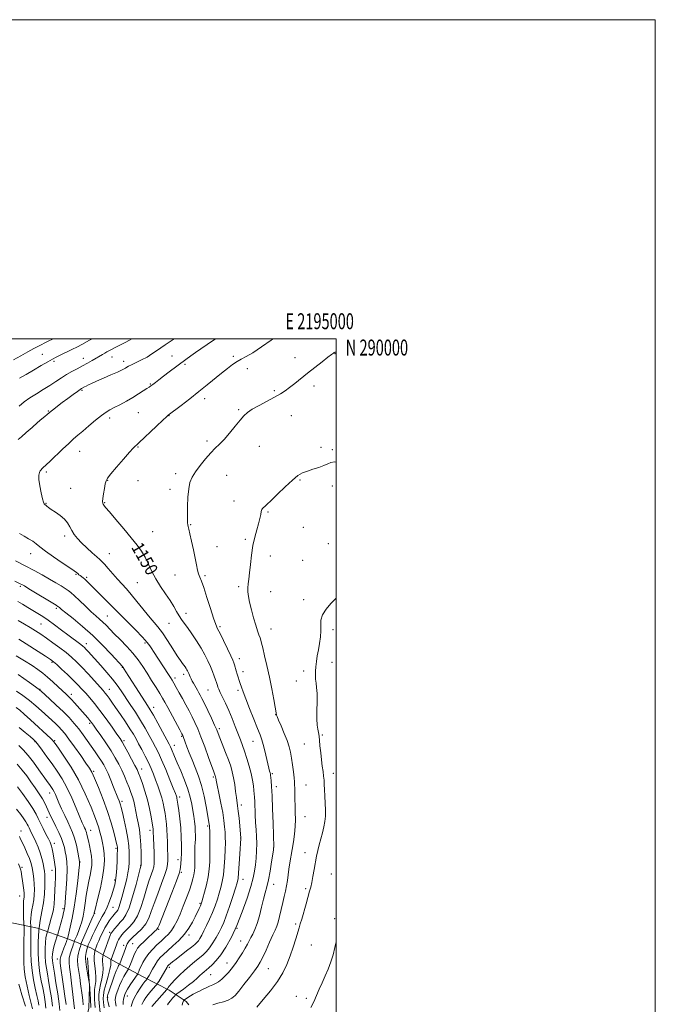
# Model space of a CAD drawing. Extents: x 2192300 to 2195200, y 287300 to 290200.
# Drawn here: x 2194802 to 2195200, y 289583 to 290200 of the extents above; entities that cross this region are included whole.
import ezdxf
from ezdxf.enums import TextEntityAlignment as Align

# ---------------------------------------------------------------- set-up
doc = ezdxf.new("R2010")
doc.units = 0
doc.header["$MEASUREMENT"] = 0
for name, color, linetype, lineweight in [('BREAKLINE DTM HARD', 7, 'Continuous', 0), ('CONTOUR INDEX', 41, 'Continuous', 13), ('CONTOUR INDEX LABEL', 244, 'Continuous', 0), ('CONTOUR INTERMEDIATE', 44, 'Continuous', 0), ('GRID LINE', 7, 'Continuous', 0), ('GRID TEXT', 7, 'Continuous', 0), ('SPOT ELEVATION DTM', 2, 'Continuous', 13)]:
    doc.layers.add(name, color=color, linetype=linetype, lineweight=lineweight)
doc.styles.add('Style-WORKING', font='WORKING.shx')

msp = doc.modelspace()

# ---------------------------------------------------------------- linework, layer by layer
at = {"layer": 'BREAKLINE DTM HARD'}
for points in [[(2194790.77, 289578.77, 1103.63), (2194786.45, 289590.32, 1104.48), (2194782.65, 289602.93, 1104.33), (2194780.98, 289613.45, 1103.67), (2194777.67, 289629.75, 1103.48), (2194793.96, 289634.64, 1109.06), (2194812.96, 289630.6, 1118), (2194831.99, 289623.92, 1124.1), (2194846.26, 289618.25, 1130.95), (2194861.62, 289609.43, 1137.05), (2194879.08, 289600.1, 1143.2), (2194895.49, 289591.82, 1148.4), (2194906.09, 289584.54, 1152.51), (2194907.69, 289582.44, 1152.79)], [(2194844.21, 289611.91, 1130.62), (2194845.42, 289594.53, 1129.91), (2194845.02, 289580.3, 1129.01), (2194841.96, 289568.69, 1128.3), (2194840.47, 289558.14, 1127.55), (2194843.25, 289541.83, 1126.93), (2194846.51, 289531.32, 1126.79), (2194851.35, 289519.25, 1126.74), (2194858.86, 289504.57, 1126.98), (2194857.92, 289491.91, 1127.55), (2194856.44, 289480.84, 1128.21), (2194856.52, 289471.88, 1128.63), (2194857.68, 289459.77, 1129.01), (2194859.9, 289447.15, 1129.11), (2194861.04, 289437.68, 1128.59), (2194865.38, 289423.49, 1127.22)]]:
    msp.add_polyline3d(points, dxfattribs=at)
at = {"layer": 'CONTOUR INDEX', "flags": 128}
for points, elevation in [([(2194822.689, 290000), (2194819.204, 289998.208), (2194813.536, 289995.358), (2194810.671, 289993.87), (2194806.866, 289991.818), (2194802.408, 289989.358), (2194797.808, 289986.772)], 1140), ([(2194960.471, 290000), (2194959.336, 289999.182), (2194953.334, 289994.978), (2194947.78, 289991.282), (2194943.653, 289988.819), (2194940.602, 289987.191), (2194937.938, 289985.718), (2194935.078, 289983.833), (2194931.846, 289981.423), (2194928.169, 289978.488), (2194919.257, 289971.141), (2194913.971, 289966.86), (2194908.258, 289962.364), (2194902.857, 289958.194), (2194894.763, 289952.034), (2194893.797, 289951.18), (2194891.49, 289949.036), (2194887.509, 289945.271), (2194876.376, 289934.695), (2194875.228, 289933.628), (2194874.102, 289932.645), (2194872.903, 289931.431), (2194870.537, 289928.851), (2194866.747, 289924.576), (2194862.436, 289919.628), (2194858.801, 289915.364), (2194856.723, 289912.726), (2194855.816, 289911.006), (2194855.377, 289909.08), (2194854.852, 289906.158), (2194854.278, 289902.783), (2194853.843, 289899.832), (2194853.687, 289897.962), (2194853.773, 289896.951), (2194854.016, 289896.363), (2194854.451, 289895.71), (2194855.575, 289894.311), (2194858.005, 289891.439), (2194862.073, 289886.684), (2194866.99, 289880.909), (2194871.686, 289875.298), (2194875.333, 289870.729), (2194878.082, 289866.864), (2194880.324, 289863.064), (2194882.423, 289858.829), (2194884.622, 289854.224), (2194887.132, 289849.458), (2194890.068, 289844.726), (2194893.143, 289840.188), (2194895.972, 289835.99), (2194898.262, 289832.261), (2194900.092, 289829.041), (2194901.635, 289826.353), (2194903.084, 289824.116), (2194904.71, 289821.85), (2194906.804, 289818.974), (2194909.532, 289815.099), (2194912.563, 289810.603), (2194915.437, 289806.057), (2194917.796, 289801.914), (2194919.681, 289798.167), (2194921.231, 289794.69), (2194922.558, 289791.416), (2194923.65, 289788.512), (2194924.468, 289786.201), (2194924.998, 289784.617), (2194925.596, 289782.672), (2194925.915, 289781.702), (2194926.461, 289780.338), (2194927.41, 289778.289), (2194928.881, 289775.335), (2194930.74, 289771.544), (2194932.795, 289767.059), (2194934.863, 289762.079), (2194936.822, 289757.046), (2194940.017, 289748.636), (2194941.317, 289745.158), (2194942.637, 289741.425), (2194944.089, 289737.013), (2194945.53, 289732.219), (2194946.754, 289727.519), (2194947.607, 289723.324), (2194948.146, 289719.779), (2194948.481, 289716.965), (2194948.707, 289714.829), (2194948.873, 289712.771), (2194949.016, 289710.06), (2194949.353, 289701.538), (2194949.591, 289696.734), (2194949.879, 289692.244), (2194950.132, 289687.958), (2194950.244, 289683.622), (2194950.135, 289679.073), (2194949.848, 289674.522), (2194949.455, 289670.272), (2194948.962, 289666.417), (2194948.122, 289662.214), (2194946.62, 289656.707), (2194944.249, 289649.296), (2194941.213, 289640.789), (2194937.823, 289632.346), (2194934.356, 289624.938), (2194930.962, 289618.774), (2194927.757, 289613.877), (2194924.851, 289610.221), (2194922.317, 289607.586), (2194920.219, 289605.71), (2194917.239, 289603.211), (2194916.003, 289602.116), (2194914.659, 289600.833), (2194912.949, 289599.241), (2194910.602, 289597.238), (2194907.52, 289594.826), (2194904.291, 289592.409), (2194900.192, 289589.393), (2194899.418, 289588.734), (2194898.69, 289587.947), (2194897.525, 289586.633), (2194896.158, 289585.051), (2194895.005, 289583.625), (2194894.356, 289582.635)], 1150), ([(2194800.505, 289835.371), (2194803.548, 289833.643), (2194806.86, 289831.657), (2194813.129, 289827.807), (2194816.144, 289825.874), (2194819.547, 289823.542), (2194823.571, 289820.618), (2194827.863, 289817.412), (2194831.927, 289814.357), (2194840.019, 289808.347), (2194841.328, 289807.32), (2194842.28, 289806.467), (2194843.242, 289805.471), (2194844.555, 289804.036), (2194852.519, 289795.203), (2194856.317, 289790.901), (2194859.87, 289786.674), (2194862.764, 289782.903), (2194865.287, 289779.295), (2194870.96, 289770.845), (2194874.261, 289765.871), (2194877.494, 289760.794), (2194880.395, 289755.916), (2194882.913, 289751.427), (2194885.048, 289747.485), (2194886.855, 289744.082), (2194888.617, 289740.537), (2194890.672, 289735.999), (2194893.21, 289730.001), (2194895.833, 289723.601), (2194897.993, 289718.24), (2194899.289, 289714.983), (2194899.896, 289713.394), (2194900.133, 289712.663), (2194900.283, 289712.011), (2194900.487, 289710.791), (2194900.846, 289708.385), (2194901.418, 289704.384), (2194902.072, 289699.202), (2194902.632, 289693.458), (2194902.961, 289687.721), (2194903.076, 289682.353), (2194903.034, 289677.666), (2194902.891, 289673.902), (2194902.7, 289671.023), (2194902.513, 289668.922), (2194902.287, 289667.273), (2194901.6, 289664.878), (2194899.935, 289660.32), (2194897.027, 289652.825), (2194889.035, 289632.556), (2194888.29, 289630.738), (2194887.91, 289630.102), (2194887.386, 289629.548), (2194886.423, 289628.646), (2194884.776, 289627.134), (2194882.35, 289624.88), (2194879.63, 289622.287), (2194877.246, 289619.889), (2194875.656, 289618.043), (2194874.619, 289616.4), (2194873.721, 289614.432), (2194872.657, 289611.813), (2194871.564, 289609.024), (2194870.172, 289605.446), (2194869.8, 289604.701), (2194868.291, 289602.451), (2194867.023, 289600.384), (2194865.636, 289597.752), (2194864.305, 289594.698), (2194863.149, 289591.629), (2194862.273, 289589.018), (2194861.758, 289587.164), (2194861.591, 289585.68), (2194861.736, 289584.004), (2194862.13, 289581.731)], 1140), ([(2194799.78, 289779.229), (2194803.766, 289776.408), (2194807.905, 289773.259), (2194811.849, 289769.969), (2194815.486, 289766.725), (2194824.099, 289758.808), (2194826.195, 289756.801), (2194828.017, 289754.897), (2194829.987, 289752.536), (2194832.604, 289749.067), (2194836.145, 289744.153), (2194839.983, 289738.731), (2194843.266, 289734.058), (2194845.416, 289730.924), (2194846.95, 289728.262), (2194848.659, 289724.541), (2194851.111, 289718.672), (2194853.991, 289711.338), (2194856.763, 289703.665), (2194858.989, 289696.646), (2194860.633, 289690.757), (2194861.755, 289686.342), (2194862.432, 289683.594), (2194862.782, 289682.107), (2194862.935, 289681.321), (2194863.001, 289680.657), (2194862.996, 289679.448), (2194862.916, 289677.005), (2194862.757, 289672.946), (2194862.522, 289668.115), (2194862.216, 289663.663), (2194861.827, 289660.407), (2194861.28, 289657.824), (2194860.487, 289655.058), (2194859.387, 289651.498), (2194858.048, 289647.516), (2194856.566, 289643.73), (2194855.025, 289640.59), (2194853.452, 289637.861), (2194851.86, 289635.141), (2194850.272, 289632.138), (2194848.756, 289629.019), (2194847.39, 289626.062), (2194846.244, 289623.514), (2194844.742, 289620.097), (2194844.41, 289619.314), (2194844.237, 289618.78), (2194844.075, 289618.039), (2194843.489, 289615.246), (2194842.949, 289612.8), (2194842.895, 289611.59), (2194843.104, 289609.528), (2194843.614, 289606.214), (2194844.257, 289602.431), (2194845.486, 289595.464), (2194845.551, 289595.009), (2194845.581, 289594.634), (2194845.609, 289593.903), (2194845.683, 289592.263), (2194845.833, 289589.407), (2194846.024, 289586.002), (2194846.328, 289580.908)], 1130), ([(2194800.414, 289719.277), (2194803.557, 289714.924), (2194806.965, 289710.013), (2194809.937, 289705.492), (2194811.978, 289702.037), (2194813.411, 289699.23), (2194814.77, 289696.379), (2194816.439, 289693.013), (2194818.209, 289689.538), (2194819.73, 289686.579), (2194820.738, 289684.569), (2194821.343, 289683.179), (2194821.742, 289681.887), (2194822.108, 289680.267), (2194822.494, 289678.268), (2194823.399, 289673.322), (2194823.837, 289670.552), (2194824.133, 289667.754), (2194824.212, 289664.986), (2194824.132, 289662.004), (2194823.979, 289658.492), (2194823.818, 289654.283), (2194823.611, 289649.819), (2194823.296, 289645.694), (2194822.828, 289642.341), (2194822.228, 289639.546), (2194821.536, 289636.933), (2194819.308, 289628.815), (2194819.131, 289628.221), (2194818.917, 289627.59), (2194818.562, 289626.461), (2194818.152, 289624.569), (2194817.817, 289621.695), (2194817.668, 289617.774), (2194817.724, 289613.34), (2194817.982, 289609.078), (2194818.435, 289605.437), (2194819.062, 289601.912), (2194819.841, 289597.764), (2194820.726, 289592.533), (2194821.586, 289586.88), (2194822.27, 289581.746)], 1120)]:
    msp.add_lwpolyline(points, dxfattribs=dict(at, elevation=elevation))
at = {"layer": 'CONTOUR INTERMEDIATE', "flags": 128}
for points, elevation in [([(2194898.438, 290000), (2194895.975, 289998.326), (2194892.936, 289996.278), (2194890.115, 289994.335), (2194887.401, 289992.399), (2194884.611, 289990.467), (2194881.538, 289988.561), (2194878.1, 289986.722), (2194874.705, 289985.063), (2194871.882, 289983.719), (2194870.009, 289982.776), (2194868.852, 289982.13), (2194868.026, 289981.632), (2194867.119, 289981.119), (2194865.614, 289980.374), (2194862.966, 289979.165), (2194858.897, 289977.372), (2194854.191, 289975.313), (2194849.893, 289973.419), (2194846.812, 289972.02), (2194844.793, 289971.055), (2194843.442, 289970.364), (2194842.425, 289969.813), (2194840.544, 289968.745), (2194839.707, 289968.199), (2194838.059, 289967.049), (2194835.301, 289965.076), (2194831.879, 289962.586), (2194828.423, 289960.023), (2194825.464, 289957.763), (2194823.139, 289955.932), (2194821.484, 289954.593), (2194818.903, 289952.441), (2194817.593, 289951.374), (2194815.639, 289949.755), (2194812.921, 289947.436), (2194809.458, 289944.408), (2194805.839, 289941.222), (2194802.791, 289938.566), (2194800.829, 289936.924)], 1146), ([(2194871.991, 290000), (2194868.237, 289997.928), (2194863.996, 289995.696), (2194856.409, 289991.751), (2194855.147, 289991.057), (2194853.612, 289990.177), (2194847.05, 289986.315), (2194844.211, 289984.685), (2194841.122, 289982.981), (2194837.848, 289981.253), (2194834.483, 289979.462), (2194831.131, 289977.548), (2194827.841, 289975.464), (2194824.441, 289973.207), (2194820.706, 289970.783), (2194816.519, 289968.214), (2194812.192, 289965.574), (2194808.145, 289962.95), (2194804.64, 289960.4), (2194801.311, 289957.851)], 1144), ([(2194847.248, 290000), (2194845.556, 289999.115), (2194840.75, 289996.489), (2194837.94, 289995.003), (2194834.375, 289993.204), (2194827.134, 289989.646), (2194824.576, 289988.376), (2194822.269, 289987.164), (2194819.354, 289985.538), (2194815.242, 289983.181), (2194810.434, 289980.394), (2194805.696, 289977.633), (2194801.588, 289975.221)], 1142), ([(2194924.521, 290000), (2194924.326, 289999.876), (2194919.18, 289996.498), (2194915.178, 289993.765), (2194911.887, 289991.429), (2194908.902, 289989.257), (2194905.934, 289987.062), (2194895.385, 289979.184), (2194891.916, 289976.554), (2194889.024, 289974.316), (2194886.754, 289972.54), (2194885.086, 289971.253), (2194883.921, 289970.418), (2194882.85, 289969.725), (2194881.388, 289968.796), (2194879.151, 289967.345), (2194876.169, 289965.439), (2194872.573, 289963.237), (2194868.556, 289960.912), (2194864.547, 289958.696), (2194861.035, 289956.835), (2194858.31, 289955.432), (2194855.87, 289954.024), (2194853.011, 289952.001), (2194849.27, 289948.978), (2194845.125, 289945.457), (2194841.293, 289942.161), (2194838.252, 289939.573), (2194835.536, 289937.229), (2194832.439, 289934.424), (2194828.513, 289930.716), (2194820.755, 289923.28), (2194818.386, 289921.068), (2194816.23, 289919.122), (2194815.652, 289918.529), (2194815.148, 289917.908), (2194814.638, 289917.173), (2194814.097, 289916.178), (2194813.715, 289914.538), (2194813.737, 289911.809), (2194814.31, 289907.807), (2194815.197, 289903.396), (2194816.064, 289899.699), (2194816.651, 289897.553), (2194817.003, 289896.644), (2194817.237, 289896.37), (2194817.737, 289896.012), (2194818.113, 289895.678), (2194818.682, 289895.132), (2194819.7, 289894.281), (2194821.462, 289893.033), (2194824.105, 289891.333), (2194827.121, 289889.279), (2194829.841, 289887.008), (2194831.776, 289884.641), (2194833.161, 289882.232), (2194834.409, 289879.821), (2194835.898, 289877.414), (2194837.856, 289874.884), (2194840.473, 289872.07), (2194843.79, 289868.924), (2194847.245, 289865.848), (2194850.122, 289863.357), (2194851.953, 289861.751), (2194853.255, 289860.47), (2194854.788, 289858.742), (2194857.114, 289856.02), (2194859.996, 289852.669), (2194862.995, 289849.282), (2194868.584, 289843.261), (2194871.656, 289839.744), (2194875.199, 289835.381), (2194878.928, 289830.671), (2194882.439, 289826.32), (2194888.233, 289819.514), (2194891.136, 289815.716), (2194894.396, 289810.896), (2194897.67, 289805.765), (2194900.466, 289801.335), (2194902.426, 289798.362), (2194903.707, 289796.558), (2194904.6, 289795.378), (2194905.343, 289794.37), (2194905.982, 289793.445), (2194906.513, 289792.609), (2194906.943, 289791.849), (2194907.314, 289791.087), (2194907.678, 289790.227), (2194908.081, 289789.197), (2194908.554, 289788.029), (2194909.119, 289786.783), (2194909.793, 289785.501), (2194910.559, 289784.166), (2194911.394, 289782.748), (2194912.273, 289781.23), (2194913.162, 289779.661), (2194914.029, 289778.105), (2194914.887, 289776.525), (2194915.948, 289774.473), (2194917.471, 289771.4), (2194919.585, 289767.029), (2194921.899, 289762.165), (2194923.892, 289757.889), (2194925.212, 289754.92), (2194926.183, 289752.537), (2194930.779, 289740.699), (2194932.55, 289736.008), (2194933.93, 289732.083), (2194934.96, 289728.575), (2194935.765, 289724.893), (2194936.447, 289720.657), (2194937.03, 289716.321), (2194937.52, 289712.548), (2194938.308, 289707.192), (2194938.71, 289703.979), (2194939.171, 289699.505), (2194939.626, 289694.632), (2194940.289, 289687.065), (2194940.279, 289686.772), (2194939.702, 289677.167), (2194939.303, 289670.825), (2194938.915, 289665.266), (2194938.564, 289661.69), (2194938.015, 289659.022), (2194936.971, 289655.618), (2194935.256, 289650.345), (2194933.182, 289644.122), (2194931.183, 289638.379), (2194929.571, 289634.169), (2194928.161, 289631.03), (2194926.649, 289628.12), (2194924.813, 289624.819), (2194922.77, 289621.386), (2194920.723, 289618.304), (2194918.795, 289615.904), (2194916.793, 289613.923), (2194914.446, 289611.952), (2194911.568, 289609.658), (2194908.329, 289607.035), (2194904.986, 289604.154), (2194901.792, 289601.135), (2194898.995, 289598.274), (2194896.838, 289595.914), (2194895.484, 289594.307), (2194894.768, 289593.343), (2194894.248, 289592.515), (2194893.888, 289592.071), (2194884.61, 289581.448)], 1148), ([(2195000, 289991.658), (2194999.684, 289991.686), (2194999.259, 289991.608), (2194998.872, 289991.416), (2194998.3, 289991.062), (2194997.117, 289990.221), (2194994.847, 289988.497), (2194991.209, 289985.653), (2194986.707, 289982.085), (2194982.043, 289978.346), (2194974.078, 289971.906), (2194970.862, 289969.399), (2194968.038, 289967.368), (2194965.106, 289965.51), (2194961.467, 289963.448), (2194951.792, 289958.249), (2194947.464, 289955.79), (2194944.479, 289953.788), (2194942.255, 289951.754), (2194939.902, 289949.023), (2194936.773, 289945.186), (2194933.199, 289940.855), (2194929.761, 289936.901), (2194926.865, 289933.917), (2194924.234, 289931.383), (2194921.418, 289928.506), (2194918.133, 289924.739), (2194914.752, 289920.522), (2194911.815, 289916.545), (2194909.731, 289913.24), (2194908.406, 289910.008), (2194907.615, 289905.994), (2194907.158, 289900.682), (2194906.934, 289894.931), (2194906.865, 289889.938), (2194906.885, 289886.602), (2194906.977, 289884.618), (2194907.136, 289883.383), (2194907.373, 289882.276), (2194907.773, 289880.624), (2194908.437, 289877.738), (2194909.416, 289873.216), (2194910.546, 289867.811), (2194911.614, 289862.564), (2194912.461, 289858.308), (2194913.151, 289855.05), (2194913.806, 289852.589), (2194914.556, 289850.58), (2194915.575, 289848.095), (2194917.046, 289844.062), (2194919.047, 289837.885), (2194921.238, 289830.875), (2194923.172, 289824.819), (2194924.564, 289820.947), (2194925.769, 289818.271), (2194927.301, 289815.247), (2194929.491, 289810.8), (2194931.921, 289805.743), (2194933.991, 289801.359), (2194935.259, 289798.581), (2194935.928, 289796.928), (2194936.36, 289795.57), (2194937.419, 289791.84), (2194938.02, 289789.765), (2194938.619, 289787.809), (2194939.235, 289785.911), (2194939.903, 289783.953), (2194940.688, 289781.733), (2194941.795, 289778.73), (2194943.463, 289774.338), (2194945.799, 289768.287), (2194948.394, 289761.638), (2194950.707, 289755.783), (2194952.339, 289751.699), (2194953.459, 289748.687), (2194954.376, 289745.629), (2194955.329, 289741.729), (2194957.143, 289733.635), (2194957.819, 289730.857), (2194958.312, 289729.026), (2194958.643, 289727.86), (2194958.84, 289727.055), (2194958.968, 289726.235), (2194959.103, 289725.008), (2194959.304, 289722.929), (2194959.566, 289719.344), (2194959.869, 289713.549), (2194960.188, 289705.318), (2194960.486, 289696.346), (2194960.968, 289681.361), (2194960.957, 289681.178), (2194960.871, 289680.672), (2194960.685, 289679.512), (2194959.525, 289672.098), (2194958.577, 289666.373), (2194957.555, 289660.89), (2194956.563, 289656.558), (2194955.565, 289652.82), (2194954.493, 289648.758), (2194953.294, 289643.748), (2194951.983, 289638.358), (2194950.589, 289633.453), (2194949.155, 289629.691), (2194947.765, 289626.886), (2194946.519, 289624.647), (2194945.453, 289622.602), (2194944.373, 289620.471), (2194943.025, 289617.997), (2194941.247, 289615.037), (2194939.248, 289611.909), (2194937.334, 289609.047), (2194935.709, 289606.755), (2194934.202, 289604.821), (2194932.542, 289602.902), (2194930.546, 289600.772), (2194928.375, 289598.665), (2194926.28, 289596.932), (2194924.427, 289595.803), (2194922.661, 289595.033), (2194920.75, 289594.258), (2194918.552, 289593.22), (2194916.302, 289592.078), (2194914.326, 289591.099), (2194912.842, 289590.455), (2194911.623, 289589.947), (2194910.331, 289589.285), (2194908.745, 289588.279), (2194907.114, 289587.144), (2194905.073, 289585.658), (2194904.757, 289585.409), (2194904.587, 289585.232), (2194904.351, 289584.955), (2194904.082, 289584.558), (2194903.87, 289584.066), (2194903.742, 289583.42), (2194903.456, 289582.248)], 1152), ([(2195000, 289922.719), (2194999.012, 289922.812), (2194996.718, 289922.462), (2194994.71, 289921.63), (2194992.333, 289920.54), (2194989.141, 289919.382), (2194985.508, 289918.219), (2194982.013, 289917.084), (2194979.03, 289915.905), (2194976.11, 289914.21), (2194972.596, 289911.425), (2194968.107, 289907.266), (2194963.349, 289902.604), (2194959.302, 289898.602), (2194956.695, 289896.128), (2194955.264, 289894.878), (2194954.496, 289894.257), (2194953.953, 289893.728), (2194953.512, 289892.983), (2194953.129, 289891.776), (2194952.741, 289889.903), (2194952.226, 289887.337), (2194951.445, 289884.099), (2194950.323, 289880.2), (2194949.048, 289875.624), (2194947.87, 289870.346), (2194946.98, 289864.465), (2194946.331, 289858.57), (2194945.819, 289853.37), (2194945.363, 289849.384), (2194944.998, 289846.351), (2194944.782, 289843.819), (2194944.781, 289841.34), (2194945.081, 289838.485), (2194945.775, 289834.831), (2194946.896, 289830.162), (2194948.256, 289825.103), (2194949.607, 289820.489), (2194950.747, 289816.966), (2194951.646, 289814.436), (2194952.317, 289812.615), (2194952.81, 289811.132), (2194953.319, 289809.265), (2194954.071, 289806.207), (2194955.226, 289801.379), (2194956.665, 289795.12), (2194958.198, 289788), (2194959.648, 289780.646), (2194960.888, 289773.935), (2194962.617, 289764.303), (2194962.695, 289764.027), (2194963.046, 289763.158), (2194963.958, 289761.052), (2194965.585, 289757.334), (2194967.554, 289752.703), (2194969.361, 289748.128), (2194970.624, 289744.312), (2194971.45, 289740.892), (2194972.072, 289737.242), (2194972.668, 289732.966), (2194973.216, 289728.601), (2194973.639, 289724.912), (2194973.888, 289722.398), (2194974.004, 289720.473), (2194974.056, 289718.283), (2194974.103, 289715.181), (2194974.172, 289711.354), (2194974.279, 289707.199), (2194974.42, 289703.02), (2194974.486, 289698.763), (2194974.342, 289694.283), (2194973.899, 289689.504), (2194973.234, 289684.618), (2194972.467, 289679.889), (2194971.004, 289671.475), (2194970.409, 289667.664), (2194969.938, 289664.011), (2194969.503, 289660.498), (2194968.991, 289657.121), (2194968.315, 289653.836), (2194967.489, 289650.42), (2194966.557, 289646.61), (2194964.566, 289637.983), (2194963.63, 289634.34), (2194962.762, 289631.744), (2194961.746, 289629.438), (2194960.313, 289626.383), (2194958.311, 289621.908), (2194956.07, 289616.824), (2194954.041, 289612.312), (2194952.495, 289609.174), (2194950.981, 289606.701), (2194948.87, 289603.804), (2194945.766, 289599.744), (2194942.216, 289595.188), (2194939.001, 289591.151), (2194936.652, 289588.397), (2194934.702, 289586.683), (2194932.432, 289585.517), (2194929.351, 289584.485), (2194925.881, 289583.507), (2194922.675, 289582.581)], 1154), ([(2194801.513, 289877.95), (2194804.438, 289876.305), (2194807.352, 289874.681), (2194809.935, 289873.097), (2194812.063, 289871.503), (2194814.405, 289869.578), (2194817.829, 289866.936), (2194822.825, 289863.394), (2194828.376, 289859.602), (2194833.09, 289856.414), (2194835.926, 289854.461), (2194837.269, 289853.483), (2194837.858, 289852.995), (2194838.321, 289852.585), (2194838.85, 289852.136), (2194839.527, 289851.6), (2194841.45, 289850.153), (2194842.585, 289849.234), (2194843.826, 289848.122), (2194845.507, 289846.498), (2194869.339, 289822.653), (2194874.308, 289817.602), (2194878.745, 289812.958), (2194881.634, 289809.694), (2194883.313, 289807.501), (2194884.457, 289805.755), (2194885.646, 289803.905), (2194894.901, 289789.629), (2194896.186, 289787.611), (2194897.184, 289785.98), (2194898.286, 289784.091), (2194899.793, 289781.449), (2194901.644, 289778.159), (2194903.687, 289774.476), (2194905.782, 289770.637), (2194907.833, 289766.8), (2194909.756, 289763.103), (2194911.518, 289759.548), (2194913.298, 289755.601), (2194915.327, 289750.591), (2194917.722, 289744.198), (2194920.134, 289737.512), (2194923.294, 289728.645), (2194924.244, 289726.035), (2194924.35, 289725.674), (2194924.433, 289725.294), (2194924.534, 289724.718), (2194924.805, 289723.298), (2194925.43, 289720.267), (2194926.504, 289715.199), (2194927.783, 289709.019), (2194928.938, 289702.987), (2194929.715, 289698.087), (2194930.163, 289694.172), (2194930.408, 289690.815), (2194930.549, 289687.591), (2194930.588, 289684.084), (2194930.503, 289679.882), (2194930.271, 289674.76), (2194929.888, 289669.253), (2194929.351, 289664.084), (2194928.655, 289659.779), (2194927.798, 289656.072), (2194926.776, 289652.498), (2194925.581, 289648.685), (2194924.19, 289644.633), (2194922.577, 289640.436), (2194920.754, 289636.221), (2194918.886, 289632.252), (2194917.174, 289628.825), (2194915.773, 289626.161), (2194914.641, 289624.181), (2194913.688, 289622.73), (2194912.767, 289621.609), (2194911.496, 289620.434), (2194909.437, 289618.779), (2194906.358, 289616.386), (2194899.713, 289611.244), (2194897.56, 289609.54), (2194896.26, 289608.476), (2194895.003, 289607.382), (2194894.654, 289607.033), (2194894.377, 289606.689), (2194894.08, 289606.228), (2194888.859, 289597.254), (2194888.158, 289596.076), (2194887.651, 289595.357), (2194886.905, 289594.481), (2194885.611, 289592.988), (2194883.965, 289591.054), (2194882.289, 289589.012), (2194880.854, 289587.136), (2194879.714, 289585.481), (2194878.874, 289584.043), (2194878.31, 289582.788)], 1146), ([(2194799.168, 289860.745), (2194805.258, 289857.788), (2194810.874, 289854.846), (2194815.911, 289852.023), (2194820.394, 289849.399), (2194824.328, 289847.053), (2194827.632, 289845.053), (2194830.204, 289843.463), (2194832.072, 289842.242), (2194833.78, 289840.92), (2194836.001, 289838.92), (2194839.188, 289835.883), (2194842.903, 289832.318), (2194846.487, 289828.951), (2194849.432, 289826.328), (2194851.821, 289824.273), (2194853.888, 289822.434), (2194855.886, 289820.473), (2194861.026, 289815.157), (2194864.719, 289811.419), (2194868.804, 289807.197), (2194872.703, 289802.877), (2194875.988, 289798.742), (2194878.835, 289794.661), (2194881.573, 289790.399), (2194884.42, 289785.851), (2194887.159, 289781.42), (2194889.466, 289777.641), (2194891.161, 289774.799), (2194892.65, 289772.182), (2194894.487, 289768.829), (2194902.041, 289754.805), (2194903.353, 289752.344), (2194903.916, 289751.25), (2194904.128, 289750.76), (2194905.427, 289747.225), (2194906.526, 289744.271), (2194907.994, 289740.438), (2194909.764, 289736.011), (2194911.748, 289731.198), (2194913.78, 289725.902), (2194915.672, 289719.948), (2194917.269, 289713.359), (2194918.531, 289706.944), (2194920.042, 289698.378), (2194920.555, 289695.651), (2194920.658, 289694.936), (2194920.729, 289693.734), (2194920.802, 289691.342), (2194920.893, 289687.314), (2194920.965, 289682.236), (2194920.963, 289676.951), (2194920.826, 289672.101), (2194920.465, 289667.518), (2194919.782, 289662.829), (2194918.746, 289657.847), (2194917.582, 289653.12), (2194916.581, 289649.378), (2194915.943, 289647.1), (2194915.494, 289645.752), (2194914.971, 289644.543), (2194914.157, 289642.826), (2194911.63, 289637.63), (2194909.935, 289634.263), (2194907.794, 289630.567), (2194905.009, 289626.725), (2194901.518, 289622.93), (2194897.783, 289619.417), (2194894.398, 289616.43), (2194891.802, 289614.1), (2194889.829, 289612.107), (2194888.158, 289610.018), (2194886.543, 289607.542), (2194885.04, 289604.953), (2194882.857, 289601.004), (2194881.674, 289598.95), (2194881.529, 289598.745), (2194880.908, 289598.013), (2194880.17, 289597.073), (2194878.964, 289595.44), (2194877.246, 289592.995), (2194875.341, 289590.1), (2194873.667, 289587.236), (2194872.543, 289584.807), (2194871.899, 289582.916), (2194871.565, 289581.59)], 1144), ([(2194798.77, 289848.043), (2194802.088, 289846.493), (2194803.115, 289845.964), (2194804.666, 289845.065), (2194807.561, 289843.322), (2194824.65, 289832.946), (2194825.718, 289832.264), (2194826.106, 289831.951), (2194826.607, 289831.495), (2194827.9, 289830.411), (2194830.638, 289828.219), (2194835.231, 289824.583), (2194841.125, 289819.738), (2194847.527, 289814.064), (2194853.684, 289808.022), (2194859.004, 289802.399), (2194866.285, 289794.368), (2194866.404, 289794.215), (2194866.557, 289793.985), (2194867.256, 289792.865), (2194868.245, 289791.305), (2194870.15, 289788.327), (2194876.615, 289778.294), (2194881.853, 289770.222), (2194883.534, 289767.515), (2194885.493, 289764.105), (2194888.228, 289759.14), (2194891.248, 289753.572), (2194895.403, 289745.849), (2194896.271, 289744.154), (2194896.893, 289742.779), (2194898.84, 289738.142), (2194900.497, 289734.257), (2194902.696, 289729.155), (2194905.077, 289723.404), (2194907.178, 289717.734), (2194908.652, 289712.727), (2194909.61, 289708.356), (2194910.274, 289704.442), (2194910.825, 289700.833), (2194911.277, 289697.482), (2194911.603, 289694.369), (2194911.784, 289691.478), (2194911.841, 289688.812), (2194911.801, 289686.38), (2194911.698, 289684.15), (2194911.578, 289681.937), (2194911.492, 289679.519), (2194911.472, 289676.756), (2194911.487, 289673.85), (2194911.487, 289671.089), (2194911.425, 289668.668), (2194911.245, 289666.425), (2194910.896, 289664.107), (2194910.315, 289661.468), (2194909.41, 289658.278), (2194908.083, 289654.315), (2194906.295, 289649.497), (2194904.246, 289644.315), (2194902.195, 289639.399), (2194900.335, 289635.255), (2194898.591, 289631.868), (2194896.819, 289629.099), (2194894.893, 289626.785), (2194892.758, 289624.684), (2194890.379, 289622.533), (2194887.765, 289620.126), (2194885.112, 289617.487), (2194882.665, 289614.694), (2194880.622, 289611.851), (2194878.997, 289609.137), (2194877.761, 289606.756), (2194876.876, 289604.872), (2194876.287, 289603.494), (2194875.932, 289602.593), (2194875.704, 289602.053), (2194875.313, 289601.409), (2194872.846, 289597.813), (2194870.95, 289594.999), (2194869.25, 289592.359), (2194868.139, 289590.407), (2194867.513, 289588.95), (2194867.146, 289587.617), (2194866.859, 289586.117), (2194866.663, 289584.473), (2194866.616, 289582.789)], 1142), ([(2195000, 289837.482), (2194999.788, 289837.25), (2194996.762, 289834.007), (2194993.756, 289830.506), (2194991.502, 289827.018), (2194990.503, 289823.727), (2194990.345, 289820.472), (2194990.387, 289817.007), (2194990.12, 289813.163), (2194989.569, 289809.1), (2194988.889, 289805.054), (2194988.223, 289801.23), (2194987.648, 289797.692), (2194987.225, 289794.472), (2194987.003, 289791.582), (2194986.981, 289788.967), (2194987.145, 289786.553), (2194987.461, 289784.184), (2194987.804, 289781.379), (2194988.028, 289777.575), (2194988.04, 289772.476), (2194987.962, 289766.844), (2194987.968, 289761.707), (2194988.182, 289757.866), (2194988.523, 289755.22), (2194989.1, 289752.136), (2194989.294, 289750.691), (2194989.532, 289748.429), (2194989.883, 289744.901), (2194990.33, 289740.576), (2194990.835, 289736.151), (2194991.353, 289732.198), (2194991.83, 289728.783), (2194992.201, 289725.849), (2194992.433, 289723.265), (2194992.588, 289720.615), (2194992.757, 289717.412), (2194992.995, 289713.35), (2194993.227, 289708.845), (2194993.346, 289704.498), (2194993.256, 289700.744), (2194992.912, 289697.374), (2194992.284, 289694.014), (2194991.377, 289690.386), (2194990.333, 289686.595), (2194989.331, 289682.842), (2194988.502, 289679.248), (2194987.785, 289675.618), (2194986.279, 289667.305), (2194985.468, 289662.942), (2194984.722, 289659.181), (2194984.081, 289656.358), (2194983.392, 289653.776), (2194981.15, 289645.871), (2194978.442, 289636.267), (2194977.557, 289633.202), (2194976.84, 289630.806), (2194974.711, 289623.803), (2194973.097, 289618.685), (2194971.249, 289613.216), (2194969.202, 289607.873), (2194966.671, 289602.58), (2194963.29, 289597.12), (2194958.915, 289591.403), (2194954.29, 289585.845), (2194950.381, 289580.986)], 1156), ([(2194800.83, 289823.5), (2194804.726, 289821.208), (2194808.345, 289818.976), (2194811.642, 289816.904), (2194814.897, 289814.797), (2194818.466, 289812.384), (2194822.568, 289809.494), (2194826.859, 289806.351), (2194830.858, 289803.278), (2194834.246, 289800.468), (2194837.363, 289797.588), (2194840.713, 289794.177), (2194844.601, 289789.989), (2194848.538, 289785.636), (2194854.007, 289779.499), (2194855.378, 289777.897), (2194856.478, 289776.495), (2194857.775, 289774.715), (2194859.501, 289772.258), (2194861.826, 289768.893), (2194864.799, 289764.556), (2194867.988, 289759.843), (2194870.838, 289755.519), (2194872.961, 289752.111), (2194874.628, 289749.208), (2194876.278, 289746.165), (2194878.23, 289742.509), (2194880.34, 289738.465), (2194882.347, 289734.435), (2194884.055, 289730.714), (2194885.535, 289727.184), (2194886.926, 289723.625), (2194888.323, 289719.88), (2194889.647, 289716.066), (2194890.778, 289712.364), (2194891.631, 289708.906), (2194892.27, 289705.632), (2194892.793, 289702.429), (2194893.277, 289699.192), (2194893.701, 289695.833), (2194894.022, 289692.27), (2194894.214, 289688.48), (2194894.316, 289684.668), (2194894.386, 289681.102), (2194894.526, 289675.295), (2194894.525, 289672.942), (2194894.377, 289670.734), (2194893.84, 289668.041), (2194892.632, 289664.127), (2194890.61, 289658.561), (2194888.191, 289652.148), (2194885.928, 289645.996), (2194884.197, 289640.963), (2194882.636, 289636.888), (2194880.704, 289633.356), (2194878.059, 289630.065), (2194875.17, 289627.164), (2194872.708, 289624.916), (2194871.172, 289623.486), (2194870.368, 289622.646), (2194869.928, 289622.071), (2194869.543, 289621.477), (2194869.138, 289620.729), (2194868.693, 289619.732), (2194868.19, 289618.412), (2194866.921, 289614.867), (2194866.14, 289612.758), (2194864.446, 289608.334), (2194864.263, 289607.931), (2194863.744, 289607.115), (2194863.169, 289605.976), (2194862.269, 289603.845), (2194861.023, 289600.545), (2194859.65, 289596.717), (2194858.431, 289593.207), (2194857.582, 289590.677), (2194857.068, 289589.058), (2194856.789, 289588.093), (2194856.654, 289587.544), (2194856.613, 289587.225), (2194856.627, 289586.966), (2194856.676, 289586.564), (2194856.83, 289585.694), (2194857.18, 289584), (2194857.766, 289581.305)], 1138), ([(2194801.165, 289811.628), (2194817.906, 289801.042), (2194821.052, 289799.005), (2194822.982, 289797.583), (2194824.991, 289795.821), (2194828.033, 289793.027), (2194831.715, 289789.577), (2194835.304, 289786.114), (2194838.251, 289783.121), (2194840.732, 289780.451), (2194843.107, 289777.8), (2194845.693, 289774.869), (2194848.633, 289771.384), (2194852.03, 289767.076), (2194855.862, 289761.89), (2194859.624, 289756.611), (2194862.688, 289752.237), (2194864.651, 289749.403), (2194866.006, 289747.294), (2194867.473, 289744.732), (2194869.554, 289740.912), (2194871.897, 289736.522), (2194873.936, 289732.626), (2194875.275, 289729.939), (2194876.207, 289727.798), (2194877.198, 289725.193), (2194878.586, 289721.358), (2194880.213, 289716.495), (2194881.792, 289711.051), (2194883.088, 289705.501), (2194884.066, 289700.436), (2194884.74, 289696.474), (2194885.135, 289694.032), (2194885.328, 289692.72), (2194885.405, 289691.946), (2194885.446, 289691.12), (2194885.597, 289686.997), (2194885.95, 289678.064), (2194886.081, 289673.853), (2194886.079, 289671.03), (2194885.831, 289669.029), (2194885.218, 289666.94), (2194882.757, 289660.077), (2194881.146, 289655.172), (2194879.433, 289649.436), (2194877.578, 289643.557), (2194875.506, 289638.364), (2194873.196, 289634.474), (2194870.853, 289631.687), (2194868.737, 289629.594), (2194867.053, 289627.854), (2194865.785, 289626.4), (2194864.863, 289625.231), (2194864.201, 289624.294), (2194863.657, 289623.323), (2194863.072, 289621.996), (2194862.335, 289620.107), (2194861.515, 289617.905), (2194858.976, 289610.919), (2194858.943, 289610.763), (2194858.904, 289610.513), (2194858.875, 289610.126), (2194858.887, 289609.588), (2194858.927, 289608.801), (2194858.798, 289607.334), (2194858.259, 289604.67), (2194857.178, 289600.564), (2194855.871, 289595.849), (2194854.762, 289591.63), (2194854.178, 289588.673), (2194854.057, 289586.408), (2194854.237, 289583.925), (2194854.565, 289580.615)], 1136), ([(2194799.621, 289801.323), (2194804.728, 289798.161), (2194809.465, 289795.147), (2194813.17, 289792.675), (2194816.205, 289790.447), (2194819.185, 289787.991), (2194822.537, 289785.007), (2194825.933, 289781.875), (2194830.953, 289777.186), (2194832.56, 289775.636), (2194834.176, 289773.953), (2194836.175, 289771.741), (2194844.366, 289762.401), (2194845.717, 289760.817), (2194846.772, 289759.495), (2194847.947, 289757.888), (2194849.744, 289755.34), (2194852.485, 289751.429), (2194855.754, 289746.671), (2194858.953, 289741.814), (2194861.615, 289737.443), (2194863.792, 289733.473), (2194865.668, 289729.656), (2194867.389, 289725.815), (2194868.951, 289722.08), (2194870.312, 289718.654), (2194871.447, 289715.662), (2194872.383, 289712.913), (2194873.165, 289710.137), (2194873.841, 289707.115), (2194875.173, 289700.317), (2194875.947, 289696.579), (2194876.703, 289692.486), (2194877.298, 289687.879), (2194877.633, 289682.764), (2194877.766, 289677.815), (2194877.84, 289669.948), (2194877.83, 289669.846), (2194877.711, 289669.446), (2194877.323, 289668.006), (2194874.669, 289657.908), (2194872.52, 289650.227), (2194870.308, 289643.371), (2194868.334, 289638.884), (2194866.537, 289636.211), (2194864.767, 289634.272), (2194862.94, 289632.232), (2194861.245, 289630.224), (2194859.201, 289627.702), (2194858.885, 289627.268), (2194858.764, 289627.029), (2194858.628, 289626.677), (2194854.156, 289614.421), (2194853.939, 289613.755), (2194853.844, 289613.301), (2194853.731, 289612.576), (2194853.646, 289611.452), (2194853.681, 289609.888), (2194853.872, 289607.852), (2194854.02, 289605.327), (2194853.871, 289602.306), (2194853.268, 289598.841), (2194852.445, 289595.232), (2194851.735, 289591.841), (2194851.397, 289588.917), (2194851.38, 289586.264), (2194851.563, 289583.575), (2194852.081, 289577.75)], 1134), ([(2194800.708, 289789.592), (2194804.251, 289787.105), (2194807.85, 289784.529), (2194814, 289780.105), (2194814.355, 289779.817), (2194815.199, 289779.068), (2194820.47, 289774.325), (2194824.682, 289770.452), (2194828.952, 289766.361), (2194832.649, 289762.549), (2194835.822, 289758.967), (2194838.692, 289755.426), (2194841.44, 289751.788), (2194844.09, 289748.115), (2194849.025, 289741.1), (2194851.185, 289737.977), (2194852.999, 289735.254), (2194854.425, 289732.924), (2194855.687, 289730.525), (2194857.078, 289727.482), (2194858.788, 289723.454), (2194860.6, 289719.054), (2194863.327, 289712.328), (2194864.065, 289710.462), (2194864.548, 289709.144), (2194864.928, 289707.927), (2194865.39, 289706.138), (2194866.131, 289703.048), (2194867.257, 289698.227), (2194868.516, 289692.455), (2194869.568, 289686.81), (2194870.155, 289682.133), (2194870.361, 289678.305), (2194870.356, 289674.966), (2194870.265, 289671.793), (2194870.033, 289668.592), (2194869.562, 289665.205), (2194868.792, 289661.523), (2194867.811, 289657.631), (2194865.71, 289649.794), (2194864.747, 289646.336), (2194863.887, 289643.642), (2194863.145, 289641.934), (2194862.461, 289640.908), (2194861.757, 289640.128), (2194860.968, 289639.229), (2194860.064, 289638.113), (2194859.026, 289636.752), (2194857.844, 289635.113), (2194856.547, 289633.154), (2194855.17, 289630.826), (2194853.762, 289628.142), (2194852.418, 289625.336), (2194851.243, 289622.701), (2194850.322, 289620.487), (2194849.656, 289618.776), (2194848.993, 289616.959), (2194848.869, 289616.5), (2194848.744, 289615.839), (2194848.557, 289614.639), (2194848.416, 289612.777), (2194848.475, 289610.189), (2194848.817, 289606.902), (2194849.242, 289603.321), (2194849.483, 289599.943), (2194849.357, 289597.119), (2194849.019, 289594.615), (2194848.709, 289592.052), (2194848.615, 289589.162), (2194848.702, 289586.133), (2194848.884, 289583.265), (2194849.077, 289580.78)], 1132), ([(2194799.476, 289768.836), (2194801.757, 289767.155), (2194804.568, 289764.752), (2194808.502, 289761.182), (2194821.239, 289749.373), (2194822.219, 289748.437), (2194822.936, 289747.653), (2194823.991, 289746.24), (2194826.036, 289743.337), (2194829.494, 289738.32), (2194833.893, 289731.512), (2194838.534, 289723.474), (2194842.801, 289714.831), (2194846.419, 289706.463), (2194849.195, 289699.317), (2194851.028, 289694.059), (2194852.171, 289690.235), (2194852.97, 289687.112), (2194853.694, 289684.052), (2194854.317, 289680.8), (2194854.735, 289677.198), (2194854.846, 289673.079), (2194854.542, 289668.253), (2194853.716, 289662.523), (2194852.351, 289655.931), (2194850.794, 289649.46), (2194848.74, 289641.427), (2194848.452, 289640.24), (2194848.389, 289639.926), (2194848.313, 289639.665), (2194847.934, 289638.737), (2194846.955, 289636.449), (2194840.514, 289621.598), (2194840.125, 289620.613), (2194839.979, 289620.033), (2194839.795, 289619.171), (2194839.508, 289617.974), (2194839.104, 289616.545), (2194838.605, 289614.936), (2194838.173, 289612.979), (2194838.006, 289610.456), (2194838.235, 289607.233), (2194838.741, 289603.51), (2194839.336, 289599.578), (2194839.871, 289595.692), (2194840.78, 289588.561), (2194841.196, 289585.471), (2194841.531, 289582.557)], 1128), ([(2194801.504, 289756.268), (2194805.223, 289753.235), (2194808.301, 289750.645), (2194810.312, 289748.897), (2194811.77, 289747.408), (2194813.426, 289745.352), (2194815.844, 289742.127), (2194818.845, 289738.021), (2194822.062, 289733.548), (2194825.204, 289729.061), (2194828.269, 289724.274), (2194831.33, 289718.739), (2194834.395, 289712.273), (2194837.216, 289705.738), (2194840.981, 289696.666), (2194841.877, 289694.596), (2194842.432, 289693.39), (2194842.87, 289692.473), (2194843.248, 289691.605), (2194843.583, 289690.627), (2194843.904, 289689.38), (2194844.795, 289685.377), (2194845.484, 289682.371), (2194846.204, 289679.01), (2194846.77, 289675.738), (2194847.025, 289672.864), (2194846.948, 289670.164), (2194846.549, 289667.277), (2194845.861, 289663.912), (2194845.016, 289660.041), (2194844.165, 289655.707), (2194843.428, 289651.005), (2194842.77, 289646.255), (2194842.121, 289641.831), (2194841.417, 289638.007), (2194840.608, 289634.653), (2194839.652, 289631.538), (2194838.548, 289628.526), (2194837.465, 289625.86), (2194836.143, 289622.789), (2194835.953, 289622.309), (2194835.777, 289621.566), (2194835.528, 289620.702), (2194835.034, 289619.242), (2194834.26, 289617.086), (2194833.43, 289614.488), (2194832.835, 289611.791), (2194832.694, 289609.165), (2194832.957, 289606.082), (2194833.502, 289601.843), (2194834.206, 289596.103), (2194836.082, 289580.037)], 1126), ([(2194801.264, 289745.157), (2194804.009, 289742.411), (2194807.061, 289738.913), (2194810.45, 289734.532), (2194813.803, 289729.909), (2194818.637, 289723.062), (2194820.888, 289719.916), (2194821.711, 289718.743), (2194822.493, 289717.524), (2194823.263, 289716.133), (2194824.07, 289714.426), (2194826.336, 289709.225), (2194828.028, 289705.42), (2194829.936, 289701.228), (2194831.808, 289697.225), (2194833.445, 289693.798), (2194834.856, 289690.558), (2194836.106, 289686.924), (2194837.232, 289682.567), (2194838.176, 289678.156), (2194838.854, 289674.614), (2194839.195, 289672.429), (2194839.18, 289670.341), (2194838.805, 289666.66), (2194838.079, 289660.237), (2194837.077, 289652.102), (2194835.89, 289643.829), (2194834.623, 289636.752), (2194833.442, 289631.238), (2194832.524, 289627.411), (2194831.643, 289623.928), (2194831.375, 289623.16), (2194831.014, 289622.171), (2194830.372, 289620.471), (2194829.415, 289617.97), (2194828.368, 289615.18), (2194827.52, 289612.758), (2194827.091, 289611.161), (2194827.01, 289610.031), (2194827.135, 289608.806), (2194827.362, 289606.957), (2194827.732, 289604.082), (2194828.327, 289599.811), (2194829.174, 289594.069), (2194830.093, 289587.941), (2194830.852, 289582.806)], 1124), ([(2194800.183, 289733.424), (2194803.358, 289729.686), (2194806.134, 289726.01), (2194808.764, 289722.293), (2194811.413, 289718.497), (2194813.91, 289714.833), (2194815.996, 289711.575), (2194817.495, 289708.913), (2194818.555, 289706.71), (2194820.263, 289702.794), (2194821.298, 289700.57), (2194822.665, 289697.786), (2194824.433, 289694.286), (2194826.317, 289690.456), (2194827.946, 289686.818), (2194829.047, 289683.755), (2194829.746, 289681.085), (2194830.268, 289678.491), (2194830.778, 289675.633), (2194831.197, 289672.102), (2194831.383, 289667.47), (2194831.247, 289661.582), (2194830.905, 289655.359), (2194830.521, 289649.998), (2194830.227, 289646.391), (2194830.013, 289644.224), (2194829.83, 289642.881), (2194829.623, 289641.768), (2194829.288, 289640.371), (2194828.711, 289638.198), (2194825.606, 289626.844), (2194825.295, 289625.82), (2194824.163, 289622.475), (2194823.329, 289619.759), (2194822.627, 289616.915), (2194822.251, 289614.345), (2194822.159, 289612.131), (2194822.252, 289610.278), (2194822.461, 289608.622), (2194823.51, 289602.424), (2194824.478, 289596.343), (2194825.541, 289589.349), (2194826.427, 289583.146), (2194826.937, 289579.011)], 1122), ([(2194799.679, 289705.157), (2194802.37, 289701.786), (2194804.289, 289699.183), (2194805.586, 289697.238), (2194806.426, 289695.815), (2194807.016, 289694.659), (2194807.576, 289693.485), (2194808.292, 289692.037), (2194809.228, 289690.171), (2194810.415, 289687.772), (2194811.841, 289684.784), (2194813.329, 289681.388), (2194814.657, 289677.825), (2194815.654, 289674.332), (2194816.353, 289671.128), (2194816.84, 289668.429), (2194817.184, 289666.29), (2194817.402, 289664.135), (2194817.495, 289661.229), (2194817.45, 289657.052), (2194817.183, 289651.947), (2194816.592, 289646.471), (2194815.645, 289641.02), (2194814.584, 289635.355), (2194813.719, 289629.074), (2194813.297, 289621.973), (2194813.316, 289614.645), (2194813.712, 289607.879), (2194814.408, 289602.251), (2194815.275, 289597.489), (2194816.172, 289593.105), (2194816.974, 289588.727), (2194817.631, 289584.44), (2194818.111, 289580.442)], 1118), ([(2194801.593, 289688.119), (2194802.339, 289686.465), (2194803.409, 289684.133), (2194804.875, 289680.979), (2194806.471, 289677.47), (2194807.843, 289674.221), (2194808.735, 289671.667), (2194809.271, 289669.51), (2194809.675, 289667.273), (2194810.113, 289664.584), (2194810.539, 289661.508), (2194810.855, 289658.219), (2194810.975, 289654.87), (2194810.871, 289651.532), (2194810.53, 289648.253), (2194809.972, 289645.081), (2194809.352, 289642.05), (2194808.86, 289639.19), (2194808.632, 289636.561), (2194808.603, 289634.341), (2194808.693, 289631.806), (2194808.702, 289631.048), (2194808.67, 289627.572), (2194808.653, 289624.311), (2194808.654, 289620.134), (2194808.709, 289615.177), (2194808.937, 289609.69), (2194809.474, 289603.952), (2194810.391, 289598.258), (2194811.49, 289592.965), (2194812.503, 289588.446), (2194813.221, 289584.961), (2194813.668, 289582.324)], 1116), ([(2194801.056, 289670.862), (2194801.868, 289668.816), (2194802.255, 289667.67), (2194802.425, 289666.919), (2194802.561, 289666.098), (2194803.041, 289662.988), (2194803.475, 289660.279), (2194803.95, 289657.231), (2194804.337, 289654.47), (2194804.535, 289652.469), (2194804.563, 289651.089), (2194804.467, 289650.036), (2194804.3, 289648.989), (2194804.135, 289647.522), (2194804.048, 289645.181), (2194804.094, 289641.753), (2194804.22, 289637.985), (2194804.426, 289633.011), (2194804.444, 289631.496), (2194804.331, 289619.243), (2194804.3, 289613.793), (2194804.332, 289609.15), (2194804.583, 289604.831), (2194805.235, 289600.025), (2194806.374, 289594.265), (2194807.704, 289588.441), (2194809.756, 289579.939)], 1114), ([(2195000, 289622.041), (2194999.159, 289618.439), (2194998.082, 289613.926), (2194996.78, 289609.427), (2194995.122, 289604.994), (2194993.232, 289600.651), (2194991.296, 289596.416), (2194989.456, 289592.304), (2194987.691, 289588.322), (2194985.937, 289584.476), (2194984.159, 289580.787)], 1158), ([(2194801.1, 289595.486), (2194801.963, 289592.52), (2194803.118, 289588.828), (2194805.423, 289581.635)], 1112)]:
    msp.add_lwpolyline(points, dxfattribs=dict(at, elevation=elevation))
at = {"layer": 'GRID LINE', "flags": 128}
for points in [[(2192300, 287300), (2195200, 287300), (2195200, 290200), (2192300, 290200), (2192300, 287300)], [(2192500, 287500), (2195000, 287500), (2195000, 290000), (2192500, 290000), (2192500, 287500)]]:
    msp.add_lwpolyline(points, dxfattribs=at)
at = {"layer": 'SPOT ELEVATION DTM'}
for p in [(2194815.98, 289990.35, 1141.04), (2194823.18, 289985.85, 1142.28), (2194841.61, 289987.71, 1143.33), (2194859.66, 289988.58, 1144.75), (2194866.89, 289985.91, 1145.53), (2194897.21, 289989.3, 1147.12), (2194935.54, 289988.98, 1149.71), (2194974.3, 289988.1, 1151.36), (2194999.34, 289990.63, 1152.06), (2194905.26, 289984.07, 1148.25), (2194944.47, 289981.22, 1150.62), (2194840.77, 289967.69, 1146.17), (2194883.51, 289971.66, 1147.87), (2194961.25, 289967.5, 1151.75), (2194986.11, 289970.51, 1152.45), (2194917.58, 289962.54, 1150.5), (2194938.93, 289955.51, 1151.78), (2194819.74, 289954.64, 1145.9), (2194858.19, 289950.35, 1148.46), (2194876.07, 289953.71, 1149.07), (2194895.29, 289951.87, 1150.04), (2194971.94, 289951.85, 1152.98), (2194875.86, 289932.1, 1150.1), (2194919.04, 289936.01, 1151.62), (2194951.8, 289932.69, 1152.91), (2194990.59, 289931.89, 1153.62), (2194997.62, 289930.59, 1153.82), (2194839.32, 289929.4, 1148.77), (2194818.46, 289916.49, 1148.29), (2194899.57, 289915.56, 1151.47), (2194931.48, 289914.35, 1153.04), (2194977.38, 289911.51, 1154.14), (2194833.59, 289906.37, 1148.72), (2194856.94, 289911.33, 1150.07), (2194875.9, 289911.01, 1150.77), (2194895.92, 289905.73, 1151.52), (2194997.57, 289907.81, 1154.43), (2194818.13, 289896.8, 1148.07), (2194854.9, 289897.22, 1150.1), (2194936.12, 289898.29, 1153.48), (2194957.36, 289891.48, 1154.13), (2194908.78, 289883.49, 1152.09), (2194979.42, 289881.72, 1154.81), (2194830.01, 289876.44, 1147.6), (2194885.06, 289879.09, 1150.86), (2194925.39, 289869.78, 1152.92), (2194943.07, 289874.25, 1153.78), (2194995.19, 289871.64, 1155.21), (2194808.58, 289865.31, 1145.33), (2194857.8, 289865.24, 1148.81), (2194958.82, 289863.88, 1154.59), (2194979.04, 289861.11, 1155.26), (2194836.96, 289852.42, 1145.87), (2194843.63, 289850.55, 1146.26), (2194898.96, 289851.95, 1151.1), (2194917.93, 289851.62, 1152.26), (2194802.04, 289844.8, 1141.73), (2194875.45, 289847.18, 1149.05), (2194938.92, 289844.63, 1153.69), (2194958.96, 289841.44, 1154.81), (2194979.62, 289836.56, 1155.69), (2194824.77, 289831.01, 1141.73), (2194856.75, 289826.2, 1144.9), (2194861.82, 289830.11, 1145.99), (2194905.92, 289827.9, 1150.56), (2194815.12, 289821.33, 1139.11), (2194895.27, 289821.75, 1149.11), (2194927.15, 289819.56, 1152.23), (2194959.28, 289818.17, 1154.72), (2194998, 289817.59, 1156.28), (2194843.47, 289808.89, 1140.52), (2194880.21, 289809.28, 1145.69), (2194822.07, 289797.3, 1135.81), (2194939.26, 289799.51, 1152.55), (2194997.47, 289797.17, 1156.41), (2194866.06, 289794.07, 1141.93), (2194904.55, 289789.65, 1147.56), (2194941.61, 289791.4, 1152.57), (2194979.69, 289791.75, 1155.72), (2194899, 289787.46, 1146.42), (2194975.07, 289785.48, 1155.43), (2194814.41, 289780.32, 1132.09), (2194834.18, 289777.09, 1134.46), (2194857.88, 289780.25, 1138.73), (2194919.83, 289779.79, 1149.09), (2194938.62, 289779.69, 1151.64), (2194885.64, 289769.01, 1142.57), (2194962.11, 289764.46, 1153.96), (2194845.56, 289758.99, 1133.7), (2194926.79, 289755.73, 1148.31), (2194991.31, 289751.65, 1156.17), (2194811.31, 289747.4, 1125.87), (2194823.7, 289748.15, 1128.19), (2194867.17, 289748.13, 1136.3), (2194898.64, 289745.22, 1142.61), (2194903.32, 289750.84, 1143.86), (2194947.84, 289747.68, 1151.21), (2194980.13, 289746.12, 1155.21), (2194848.13, 289728.88, 1130.23), (2194878.25, 289730.45, 1136.64), (2194960.12, 289727.36, 1152.22), (2194998.24, 289727.69, 1156.55), (2194923.13, 289725.34, 1145.77), (2194981.08, 289720.36, 1154.92), (2194820.56, 289715.26, 1123.33), (2194962.44, 289719.31, 1152.48), (2194865.94, 289710.03, 1132.35), (2194901.91, 289712.72, 1140.38), (2194940.65, 289707.69, 1148.46), (2194818.84, 289699.96, 1121.4), (2194980.61, 289700.43, 1154.83), (2194802.54, 289691.46, 1116.6), (2194846.31, 289691.99, 1126.73), (2194883.38, 289691.87, 1135.53), (2194919.53, 289694.63, 1143.75), (2194823.51, 289683.82, 1120.54), (2194940.25, 289687.07, 1147.99), (2194862.04, 289680.58, 1129.73), (2194960.78, 289681.15, 1151.97), (2194980.54, 289677.95, 1155.41), (2194839.49, 289671.96, 1124.03), (2194900.83, 289673.52, 1139.46), (2194803.1, 289668.77, 1114.28), (2194821.94, 289666.85, 1119.31), (2194877.47, 289669.88, 1133.91), (2194903.11, 289665.53, 1140.23), (2194861.27, 289660.78, 1129.73), (2194941.61, 289661.11, 1148.62), (2194997.1, 289664.59, 1156.87), (2194960.93, 289658.07, 1152.74), (2194980.87, 289655.32, 1155.75), (2194801.8, 289650.82, 1113.12), (2194828.8, 289642.72, 1121.66), (2194860.13, 289643.67, 1130.84), (2194914.62, 289646.09, 1143.77), (2194848.64, 289639.85, 1128.08), (2194999.04, 289636.51, 1157.76), (2194858.01, 289627.91, 1133.65), (2194888.85, 289629.92, 1140.21), (2194937.89, 289630.51, 1150), (2194974.56, 289633.14, 1155.74), (2194907.92, 289626.36, 1144.36), (2194940.16, 289622.54, 1151.21), (2194866.79, 289619.88, 1137.5), (2194872.48, 289620.93, 1138.93), (2194984.41, 289620.06, 1156.95), (2194825.39, 289611.16, 1123.47), (2194895.59, 289606.04, 1146.39), (2194931.66, 289608.7, 1151.27), (2194957.62, 289605.12, 1154.99), (2194921.33, 289601.52, 1150.91), (2194856.89, 289587.3, 1138.22), (2194869.23, 289588.13, 1142.79), (2194975.06, 289587.84, 1157.34), (2194981.39, 289586.54, 1157.71)]:
    msp.add_point(p, dxfattribs=at)

# ---------------------------------------------------------------- texts
at = {"layer": 'CONTOUR INDEX LABEL', "style": 'Style-WORKING', "width": 0.875}
msp.add_text('1150', height=8, rotation=300, dxfattribs=at).set_placement((2194874.834, 289871.354, 1150), align=Align.MIDDLE_LEFT)
at = {"layer": 'GRID TEXT', "style": 'Style-WORKING', "width": 0.67}
msp.add_text('E 2195000', height=10, dxfattribs=at).set_placement((2194989.671, 290006), align=Align.CENTER)
msp.add_text('N 290000', height=10, dxfattribs=at).set_placement((2195006, 289999.5), align=Align.TOP_LEFT)

doc.saveas('drawing.dxf')
